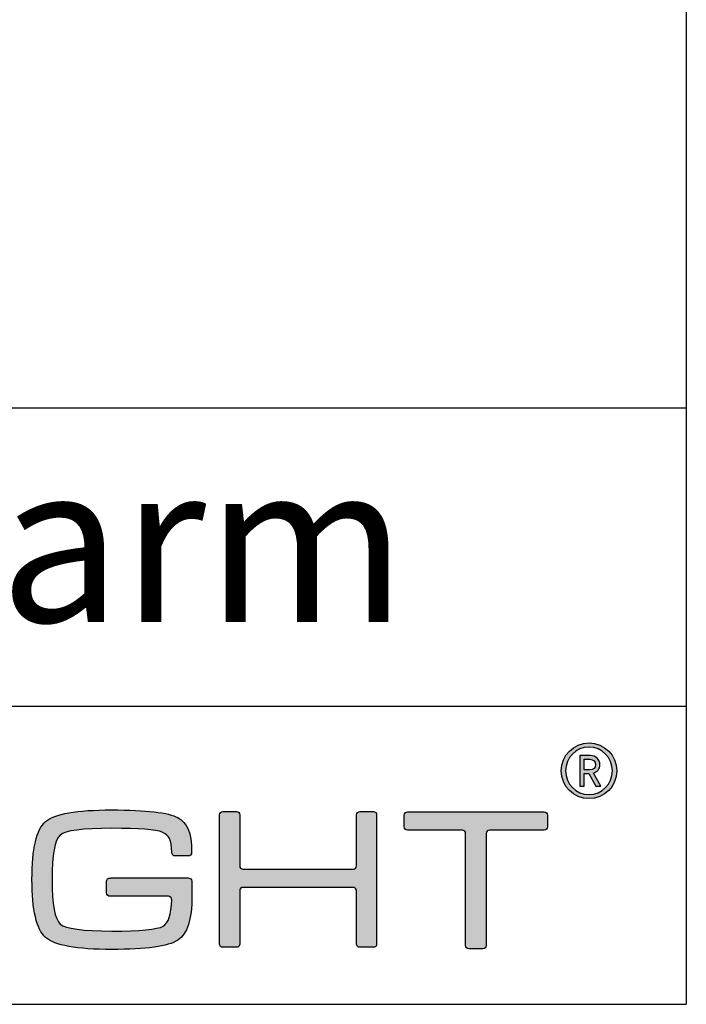
# Model space of a CAD drawing. Units: millimetres. Extents: x 0 to 439, y 0 to 516.
# Drawn here: x 406 to 439, y 0 to 50 of the extents above; entities that cross this region are included whole.
import ezdxf

# ---------------------------------------------------------------- set-up
doc = ezdxf.new("R2010")
doc.units = ezdxf.units.MM
for name, color, linetype in [('CAJETIN', 253, 'Continuous'), ('Capa 1', 7, 'Continuous'), ('TEXTO', 251, 'Continuous')]:
    doc.layers.add(name, color=color, linetype=linetype)
doc.layers.add('COTAS', color=250, linetype='Continuous', lineweight=9)
doc.styles.get("Standard").update_dxf_attribs({"font": 'arial.ttf'})

# ---------------------------------------------------------------- blocks, each defined once
blk = doc.blocks.new('A$C13222')
at = {"layer": 'COTAS'}
h = blk.add_hatch(color=9, dxfattribs=at)
h.dxf.hatch_style = 1
edge = h.paths.add_edge_path(flags=16)
edge.add_spline(control_points=[(86.065, 8.985), (86.065, 8.329), (85.536, 7.791), (84.887, 7.791), (84.237, 7.791), (83.711, 8.329), (83.711, 8.985), (83.711, 9.642), (84.237, 10.179), (84.887, 10.179), (85.536, 10.179), (86.065, 9.642), (86.065, 8.985)], knot_values=[0, 0, 0, 0, 1, 1, 1, 2, 2, 2, 3, 3, 3, 4, 4, 4, 4], degree=3, periodic=0)
edge = h.paths.add_edge_path()
edge.add_spline(control_points=[(86.285, 8.985), (86.285, 9.758), (85.659, 10.384), (84.887, 10.384), (84.113, 10.384), (83.488, 9.758), (83.488, 8.985), (83.488, 8.212), (84.113, 7.586), (84.887, 7.586), (85.659, 7.586), (86.285, 8.212), (86.285, 8.985)], knot_values=[0, 0, 0, 0, 1, 1, 1, 2, 2, 2, 3, 3, 3, 4, 4, 4, 4], degree=3, periodic=0)
h = blk.add_hatch(color=9, dxfattribs=at)
h.dxf.hatch_style = 1
edge = h.paths.add_edge_path(flags=16)
edge.add_spline(control_points=[(84.929, 9.565), (85.099, 9.565), (85.218, 9.449), (85.218, 9.293)], knot_values=[4, 4, 4, 4, 5, 5, 5, 5], degree=3, periodic=0)
edge.add_spline(control_points=[(85.218, 9.293), (85.218, 9.139), (85.099, 9.028), (84.929, 9.028)], knot_values=[0, 0, 0, 0, 1, 1, 1, 1], degree=3, periodic=0)
edge.add_spline(control_points=[(84.929, 9.028), (84.929, 9.028), (84.643, 9.028), (84.643, 9.028)], knot_values=[1, 1, 1, 1, 2, 2, 2, 2], degree=3, periodic=0)
edge.add_spline(control_points=[(84.643, 9.028), (84.643, 9.028), (84.643, 9.565), (84.643, 9.565)], knot_values=[2, 2, 2, 2, 3, 3, 3, 3], degree=3, periodic=0)
edge.add_spline(control_points=[(84.643, 9.565), (84.643, 9.565), (84.929, 9.565), (84.929, 9.565)], knot_values=[3, 3, 3, 3, 4, 4, 4, 4], degree=3, periodic=0)
edge = h.paths.add_edge_path()
edge.add_spline(control_points=[(85.226, 8.22), (85.226, 8.22), (85.473, 8.22), (85.473, 8.22)], knot_values=[9, 9, 9, 9, 10, 10, 10, 10], degree=3, periodic=0)
edge.add_spline(control_points=[(85.473, 8.22), (85.473, 8.22), (85.106, 8.873), (85.106, 8.873)], knot_values=[0, 0, 0, 0, 1, 1, 1, 1], degree=3, periodic=0)
edge.add_spline(control_points=[(85.106, 8.873), (85.296, 8.931), (85.435, 9.07), (85.435, 9.293), (85.435, 9.553), (85.218, 9.754), (84.953, 9.754)], knot_values=[1, 1, 1, 1, 2, 2, 2, 3, 3, 3, 3], degree=3, periodic=0)
edge.add_spline(control_points=[(84.953, 9.754), (84.953, 9.754), (84.431, 9.754), (84.431, 9.754)], knot_values=[3, 3, 3, 3, 4, 4, 4, 4], degree=3, periodic=0)
edge.add_spline(control_points=[(84.431, 9.754), (84.431, 9.754), (84.431, 8.22), (84.431, 8.22)], knot_values=[4, 4, 4, 4, 5, 5, 5, 5], degree=3, periodic=0)
edge.add_spline(control_points=[(84.431, 8.22), (84.431, 8.22), (84.643, 8.22), (84.643, 8.22)], knot_values=[5, 5, 5, 5, 6, 6, 6, 6], degree=3, periodic=0)
edge.add_spline(control_points=[(84.643, 8.22), (84.643, 8.22), (84.643, 8.845), (84.643, 8.845)], knot_values=[6, 6, 6, 6, 7, 7, 7, 7], degree=3, periodic=0)
edge.add_spline(control_points=[(84.643, 8.845), (84.643, 8.845), (84.875, 8.845), (84.875, 8.845)], knot_values=[7, 7, 7, 7, 8, 8, 8, 8], degree=3, periodic=0)
edge.add_spline(control_points=[(84.875, 8.845), (84.875, 8.845), (85.226, 8.22), (85.226, 8.22)], knot_values=[8, 8, 8, 8, 9, 9, 9, 9], degree=3, periodic=0)
h = blk.add_hatch(color=9, dxfattribs=at)
h.dxf.hatch_style = 1
edge = h.paths.add_edge_path()
edge.add_spline(control_points=[(63.74, 2.68), (63.74, 2.68), (60.804, 2.675), (60.804, 2.675)], knot_values=[34, 34, 34, 34, 35, 35, 35, 35], degree=3, periodic=0)
edge.add_spline(control_points=[(60.804, 2.675), (60.713, 2.675), (60.638, 2.749), (60.638, 2.841)], knot_values=[0, 0, 0, 0, 1, 1, 1, 1], degree=3, periodic=0)
edge.add_spline(control_points=[(60.638, 2.841), (60.638, 2.841), (60.638, 3.427), (60.638, 3.427)], knot_values=[1, 1, 1, 1, 2, 2, 2, 2], degree=3, periodic=0)
edge.add_spline(control_points=[(60.638, 3.427), (60.638, 3.519), (60.713, 3.593), (60.804, 3.593)], knot_values=[2, 2, 2, 2, 3, 3, 3, 3], degree=3, periodic=0)
edge.add_spline(control_points=[(60.804, 3.593), (60.804, 3.593), (60.851, 3.593), (60.851, 3.593)], knot_values=[3, 3, 3, 3, 4, 4, 4, 4], degree=3, periodic=0)
edge.add_spline(control_points=[(60.851, 3.593), (60.851, 3.593), (60.851, 3.594), (60.851, 3.594)], knot_values=[4, 4, 4, 4, 5, 5, 5, 5], degree=3, periodic=0)
edge.add_spline(control_points=[(60.851, 3.594), (60.851, 3.594), (64.73, 3.594), (64.73, 3.594)], knot_values=[5, 5, 5, 5, 6, 6, 6, 6], degree=3, periodic=0)
edge.add_spline(control_points=[(64.73, 3.594), (64.73, 3.594), (64.813, 3.589), (64.865, 3.546)], knot_values=[6, 6, 6, 6, 7, 7, 7, 7], degree=3, periodic=0)
edge.add_spline(control_points=[(64.865, 3.546), (64.935, 3.489), (64.925, 3.38), (64.925, 3.38)], knot_values=[7, 7, 7, 7, 8, 8, 8, 8], degree=3, periodic=0)
edge.add_spline(control_points=[(64.925, 3.38), (64.925, 3.38), (64.925, 2.68), (64.925, 2.68)], knot_values=[8, 8, 8, 8, 9, 9, 9, 9], degree=3, periodic=0)
edge.add_spline(control_points=[(64.925, 2.68), (64.925, 1.509), (64.687, 0.77), (64.21, 0.465)], knot_values=[9, 9, 9, 9, 10, 10, 10, 10], degree=3, periodic=0)
edge.add_spline(control_points=[(64.21, 0.465), (63.733, 0.155), (62.628, 0), (60.895, 0), (59.134, 0), (58.026, 0.202), (57.568, 0.606)], knot_values=[10, 10, 10, 10, 11, 11, 11, 12, 12, 12, 12], degree=3, periodic=0)
edge.add_spline(control_points=[(57.568, 0.606), (57.113, 1.008), (56.885, 1.98), (56.885, 3.523), (56.885, 5.064), (57.113, 6.033), (57.568, 6.431)], knot_values=[12, 12, 12, 12, 13, 13, 13, 14, 14, 14, 14], degree=3, periodic=0)
edge.add_spline(control_points=[(57.568, 6.431), (58.019, 6.822), (59.128, 7.017), (60.895, 7.017), (62.635, 7.017), (63.743, 6.888), (64.22, 6.629)], knot_values=[14, 14, 14, 14, 15, 15, 15, 16, 16, 16, 16], degree=3, periodic=0)
edge.add_spline(control_points=[(64.22, 6.629), (64.687, 6.366), (64.906, 5.906), (64.909, 4.9)], knot_values=[16, 16, 16, 16, 17, 17, 17, 17], degree=3, periodic=0)
edge.add_spline(control_points=[(64.909, 4.9), (64.909, 4.899), (64.909, 4.898), (64.909, 4.896)], knot_values=[17, 17, 17, 17, 18, 18, 18, 18], degree=3, periodic=0)
edge.add_spline(control_points=[(64.909, 4.896), (64.909, 4.896), (64.909, 4.867), (64.909, 4.867)], knot_values=[18, 18, 18, 18, 19, 19, 19, 19], degree=3, periodic=0)
edge.add_spline(control_points=[(64.909, 4.867), (64.909, 4.776), (64.835, 4.701), (64.743, 4.701)], knot_values=[19, 19, 19, 19, 20, 20, 20, 20], degree=3, periodic=0)
edge.add_spline(control_points=[(64.743, 4.701), (64.743, 4.701), (64.077, 4.701), (64.077, 4.701)], knot_values=[20, 20, 20, 20, 21, 21, 21, 21], degree=3, periodic=0)
edge.add_spline(control_points=[(64.077, 4.701), (63.986, 4.701), (63.911, 4.776), (63.911, 4.867)], knot_values=[21, 21, 21, 21, 22, 22, 22, 22], degree=3, periodic=0)
edge.add_spline(control_points=[(63.911, 4.867), (63.911, 4.867), (63.911, 4.882), (63.911, 4.882)], knot_values=[22, 22, 22, 22, 23, 23, 23, 23], degree=3, periodic=0)
edge.add_spline(control_points=[(63.911, 4.882), (63.911, 4.882), (63.909, 4.882), (63.909, 4.882)], knot_values=[23, 23, 23, 23, 24, 24, 24, 24], degree=3, periodic=0)
edge.add_spline(control_points=[(63.909, 4.882), (63.909, 5.538), (63.752, 5.756), (63.434, 5.895)], knot_values=[24, 24, 24, 24, 25, 25, 25, 25], degree=3, periodic=0)
edge.add_spline(control_points=[(63.434, 5.895), (63.118, 6.028), (62.272, 6.094), (60.895, 6.094), (59.425, 6.094), (58.558, 5.978), (58.293, 5.745)], knot_values=[25, 25, 25, 25, 26, 26, 26, 27, 27, 27, 27], degree=3, periodic=0)
edge.add_spline(control_points=[(58.293, 5.745), (58.03, 5.514), (57.898, 4.77), (57.898, 3.513), (57.898, 2.263), (58.033, 1.518), (58.305, 1.279)], knot_values=[27, 27, 27, 27, 28, 28, 28, 29, 29, 29, 29], degree=3, periodic=0)
edge.add_spline(control_points=[(58.305, 1.279), (58.576, 1.042), (59.44, 0.923), (60.895, 0.923), (62.317, 0.923), (63.177, 1.006), (63.476, 1.17)], knot_values=[29, 29, 29, 29, 30, 30, 30, 31, 31, 31, 31], degree=3, periodic=0)
edge.add_spline(control_points=[(63.476, 1.17), (63.743, 1.322), (63.888, 1.761), (63.909, 2.488)], knot_values=[31, 31, 31, 31, 32, 32, 32, 32], degree=3, periodic=0)
edge.add_spline(control_points=[(63.909, 2.488), (63.909, 2.488), (63.915, 2.56), (63.864, 2.62)], knot_values=[32, 32, 32, 32, 33, 33, 33, 33], degree=3, periodic=0)
edge.add_spline(control_points=[(63.864, 2.62), (63.825, 2.67), (63.752, 2.68), (63.74, 2.68)], knot_values=[33, 33, 33, 33, 34, 34, 34, 34], degree=3, periodic=0)
h = blk.add_hatch(color=9, dxfattribs=at)
h.dxf.hatch_style = 1
edge = h.paths.add_edge_path()
edge.add_spline(control_points=[(66.471, 0.109), (66.381, 0.109), (66.309, 0.182), (66.309, 0.271), (66.309, 0.271), (66.309, 6.77), (66.309, 6.77)], knot_values=[22, 22, 22, 22, 23, 23, 23, 24, 24, 24, 24], degree=3, periodic=0)
edge.add_spline(control_points=[(66.309, 6.77), (66.309, 6.859), (66.381, 6.932), (66.471, 6.932)], knot_values=[0, 0, 0, 0, 1, 1, 1, 1], degree=3, periodic=0)
edge.add_spline(control_points=[(66.471, 6.932), (66.471, 6.932), (67.164, 6.932), (67.164, 6.932)], knot_values=[1, 1, 1, 1, 2, 2, 2, 2], degree=3, periodic=0)
edge.add_spline(control_points=[(67.164, 6.932), (67.254, 6.932), (67.326, 6.859), (67.326, 6.77)], knot_values=[2, 2, 2, 2, 3, 3, 3, 3], degree=3, periodic=0)
edge.add_spline(control_points=[(67.326, 6.77), (67.326, 6.77), (67.326, 4.201), (67.326, 4.201)], knot_values=[3, 3, 3, 3, 4, 4, 4, 4], degree=3, periodic=0)
edge.add_spline(control_points=[(67.326, 4.201), (67.326, 4.112), (67.4, 4.039), (67.488, 4.039)], knot_values=[4, 4, 4, 4, 5, 5, 5, 5], degree=3, periodic=0)
edge.add_spline(control_points=[(67.488, 4.039), (67.488, 4.039), (73.04, 4.039), (73.04, 4.039)], knot_values=[5, 5, 5, 5, 6, 6, 6, 6], degree=3, periodic=0)
edge.add_spline(control_points=[(73.04, 4.039), (73.13, 4.039), (73.202, 4.112), (73.202, 4.201)], knot_values=[6, 6, 6, 6, 7, 7, 7, 7], degree=3, periodic=0)
edge.add_spline(control_points=[(73.202, 4.201), (73.202, 4.201), (73.202, 6.77), (73.202, 6.77)], knot_values=[7, 7, 7, 7, 8, 8, 8, 8], degree=3, periodic=0)
edge.add_spline(control_points=[(73.202, 6.77), (73.202, 6.859), (73.275, 6.932), (73.364, 6.932)], knot_values=[8, 8, 8, 8, 9, 9, 9, 9], degree=3, periodic=0)
edge.add_spline(control_points=[(73.364, 6.932), (73.364, 6.932), (74.048, 6.932), (74.048, 6.932)], knot_values=[9, 9, 9, 9, 10, 10, 10, 10], degree=3, periodic=0)
edge.add_spline(control_points=[(74.048, 6.932), (74.137, 6.932), (74.21, 6.859), (74.21, 6.77)], knot_values=[10, 10, 10, 10, 11, 11, 11, 11], degree=3, periodic=0)
edge.add_spline(control_points=[(74.21, 6.77), (74.21, 6.77), (74.21, 0.271), (74.21, 0.271)], knot_values=[11, 11, 11, 11, 12, 12, 12, 12], degree=3, periodic=0)
edge.add_spline(control_points=[(74.21, 0.271), (74.21, 0.182), (74.137, 0.109), (74.048, 0.109)], knot_values=[12, 12, 12, 12, 13, 13, 13, 13], degree=3, periodic=0)
edge.add_spline(control_points=[(74.048, 0.109), (74.048, 0.109), (73.364, 0.109), (73.364, 0.109)], knot_values=[13, 13, 13, 13, 14, 14, 14, 14], degree=3, periodic=0)
edge.add_spline(control_points=[(73.364, 0.109), (73.275, 0.109), (73.202, 0.182), (73.202, 0.271)], knot_values=[14, 14, 14, 14, 15, 15, 15, 15], degree=3, periodic=0)
edge.add_spline(control_points=[(73.202, 0.271), (73.202, 0.271), (73.202, 2.959), (73.202, 2.959)], knot_values=[15, 15, 15, 15, 16, 16, 16, 16], degree=3, periodic=0)
edge.add_spline(control_points=[(73.202, 2.959), (73.202, 3.048), (73.13, 3.121), (73.04, 3.121)], knot_values=[16, 16, 16, 16, 17, 17, 17, 17], degree=3, periodic=0)
edge.add_spline(control_points=[(73.04, 3.121), (73.04, 3.121), (67.488, 3.121), (67.488, 3.121)], knot_values=[17, 17, 17, 17, 18, 18, 18, 18], degree=3, periodic=0)
edge.add_spline(control_points=[(67.488, 3.121), (67.4, 3.121), (67.326, 3.048), (67.326, 2.959)], knot_values=[18, 18, 18, 18, 19, 19, 19, 19], degree=3, periodic=0)
edge.add_spline(control_points=[(67.326, 2.959), (67.326, 2.959), (67.326, 0.271), (67.326, 0.271)], knot_values=[19, 19, 19, 19, 20, 20, 20, 20], degree=3, periodic=0)
edge.add_spline(control_points=[(67.326, 0.271), (67.326, 0.182), (67.254, 0.109), (67.164, 0.109)], knot_values=[20, 20, 20, 20, 21, 21, 21, 21], degree=3, periodic=0)
edge.add_spline(control_points=[(67.164, 0.109), (67.164, 0.109), (66.471, 0.109), (66.471, 0.109)], knot_values=[21, 21, 21, 21, 22, 22, 22, 22], degree=3, periodic=0)
h = blk.add_hatch(color=9, dxfattribs=at)
h.dxf.hatch_style = 1
edge = h.paths.add_edge_path()
edge.add_spline(control_points=[(75.594, 6.159), (75.594, 6.159), (75.594, 6.758), (75.594, 6.758)], knot_values=[15, 15, 15, 15, 16, 16, 16, 16], degree=3, periodic=0)
edge.add_spline(control_points=[(75.594, 6.758), (75.594, 6.848), (75.668, 6.922), (75.758, 6.922)], knot_values=[0, 0, 0, 0, 1, 1, 1, 1], degree=3, periodic=0)
edge.add_spline(control_points=[(75.758, 6.922), (75.758, 6.922), (82.632, 6.922), (82.632, 6.922)], knot_values=[1, 1, 1, 1, 2, 2, 2, 2], degree=3, periodic=0)
edge.add_spline(control_points=[(82.632, 6.922), (82.722, 6.922), (82.795, 6.848), (82.795, 6.758)], knot_values=[2, 2, 2, 2, 3, 3, 3, 3], degree=3, periodic=0)
edge.add_spline(control_points=[(82.795, 6.758), (82.795, 6.758), (82.795, 6.159), (82.795, 6.159)], knot_values=[3, 3, 3, 3, 4, 4, 4, 4], degree=3, periodic=0)
edge.add_spline(control_points=[(82.795, 6.159), (82.795, 6.069), (82.722, 5.995), (82.632, 5.995)], knot_values=[4, 4, 4, 4, 5, 5, 5, 5], degree=3, periodic=0)
edge.add_spline(control_points=[(82.632, 5.995), (82.632, 5.995), (79.876, 5.995), (79.876, 5.995)], knot_values=[5, 5, 5, 5, 6, 6, 6, 6], degree=3, periodic=0)
edge.add_spline(control_points=[(79.876, 5.995), (79.786, 5.995), (79.713, 5.922), (79.713, 5.832)], knot_values=[6, 6, 6, 6, 7, 7, 7, 7], degree=3, periodic=0)
edge.add_spline(control_points=[(79.713, 5.832), (79.713, 5.832), (79.713, 0.196), (79.713, 0.196)], knot_values=[7, 7, 7, 7, 8, 8, 8, 8], degree=3, periodic=0)
edge.add_spline(control_points=[(79.713, 0.196), (79.713, 0.106), (79.639, 0.033), (79.549, 0.033)], knot_values=[8, 8, 8, 8, 9, 9, 9, 9], degree=3, periodic=0)
edge.add_spline(control_points=[(79.549, 0.033), (79.549, 0.033), (78.849, 0.033), (78.849, 0.033)], knot_values=[9, 9, 9, 9, 10, 10, 10, 10], degree=3, periodic=0)
edge.add_spline(control_points=[(78.849, 0.033), (78.758, 0.033), (78.685, 0.106), (78.685, 0.196)], knot_values=[10, 10, 10, 10, 11, 11, 11, 11], degree=3, periodic=0)
edge.add_spline(control_points=[(78.685, 0.196), (78.685, 0.196), (78.685, 5.832), (78.685, 5.832)], knot_values=[11, 11, 11, 11, 12, 12, 12, 12], degree=3, periodic=0)
edge.add_spline(control_points=[(78.685, 5.832), (78.685, 5.922), (78.611, 5.995), (78.521, 5.995)], knot_values=[12, 12, 12, 12, 13, 13, 13, 13], degree=3, periodic=0)
edge.add_spline(control_points=[(78.521, 5.995), (78.521, 5.995), (75.758, 5.995), (75.758, 5.995)], knot_values=[13, 13, 13, 13, 14, 14, 14, 14], degree=3, periodic=0)
edge.add_spline(control_points=[(75.758, 5.995), (75.668, 5.995), (75.594, 6.069), (75.594, 6.159)], knot_values=[14, 14, 14, 14, 15, 15, 15, 15], degree=3, periodic=0)
at = {"layer": 'Capa 1', "color": 9}
for points, knots in [([(86.285, 8.985), (86.285, 9.758), (85.659, 10.384), (84.887, 10.384), (84.113, 10.384), (83.488, 9.758), (83.488, 8.985), (83.488, 8.212), (84.113, 7.586), (84.887, 7.586), (85.659, 7.586), (86.285, 8.212), (86.285, 8.985)], [0, 0, 0, 0, 1, 1, 1, 2, 2, 2, 3, 3, 3, 4, 4, 4, 4]), ([(86.065, 8.985), (86.065, 8.329), (85.536, 7.791), (84.887, 7.791), (84.237, 7.791), (83.711, 8.329), (83.711, 8.985), (83.711, 9.642), (84.237, 10.179), (84.887, 10.179), (85.536, 10.179), (86.065, 9.642), (86.065, 8.985)], [0, 0, 0, 0, 1, 1, 1, 2, 2, 2, 3, 3, 3, 4, 4, 4, 4]), ([(85.106, 8.873), (85.296, 8.931), (85.435, 9.07), (85.435, 9.293), (85.435, 9.553), (85.218, 9.754), (84.953, 9.754)], [1, 1, 1, 1, 2, 2, 2, 3, 3, 3, 3]), ([(57.568, 6.431), (58.019, 6.822), (59.128, 7.017), (60.895, 7.017), (62.635, 7.017), (63.743, 6.888), (64.22, 6.629)], [14, 14, 14, 14, 15, 15, 15, 16, 16, 16, 16]), ([(66.471, 0.109), (66.381, 0.109), (66.309, 0.182), (66.309, 0.271), (66.309, 0.271), (66.309, 6.77), (66.309, 6.77)], [22, 22, 22, 22, 23, 23, 23, 24, 24, 24, 24]), ([(57.568, 0.606), (57.113, 1.008), (56.885, 1.98), (56.885, 3.523), (56.885, 5.064), (57.113, 6.033), (57.568, 6.431)], [12, 12, 12, 12, 13, 13, 13, 14, 14, 14, 14]), ([(63.434, 5.895), (63.118, 6.028), (62.272, 6.094), (60.895, 6.094), (59.425, 6.094), (58.558, 5.978), (58.293, 5.745)], [25, 25, 25, 25, 26, 26, 26, 27, 27, 27, 27]), ([(58.293, 5.745), (58.03, 5.514), (57.898, 4.77), (57.898, 3.513), (57.898, 2.263), (58.033, 1.518), (58.305, 1.279)], [27, 27, 27, 27, 28, 28, 28, 29, 29, 29, 29]), ([(58.305, 1.279), (58.576, 1.042), (59.44, 0.923), (60.895, 0.923), (62.317, 0.923), (63.177, 1.006), (63.476, 1.17)], [29, 29, 29, 29, 30, 30, 30, 31, 31, 31, 31]), ([(64.21, 0.465), (63.733, 0.155), (62.628, 0), (60.895, 0), (59.134, 0), (58.026, 0.202), (57.568, 0.606)], [10, 10, 10, 10, 11, 11, 11, 12, 12, 12, 12])]:
    blk.add_open_spline(points, degree=3, knots=knots, dxfattribs=at)
for points in [[(84.953, 9.754), (84.953, 9.754), (84.431, 9.754), (84.431, 9.754)], [(84.431, 9.754), (84.431, 9.754), (84.431, 8.22), (84.431, 8.22)], [(84.643, 9.028), (84.643, 9.028), (84.643, 9.565), (84.643, 9.565)], [(84.643, 9.565), (84.643, 9.565), (84.929, 9.565), (84.929, 9.565)], [(84.929, 9.565), (85.099, 9.565), (85.218, 9.449), (85.218, 9.293)], [(84.929, 9.028), (84.929, 9.028), (84.643, 9.028), (84.643, 9.028)], [(85.218, 9.293), (85.218, 9.139), (85.099, 9.028), (84.929, 9.028)], [(84.643, 8.22), (84.643, 8.22), (84.643, 8.845), (84.643, 8.845)], [(84.643, 8.845), (84.643, 8.845), (84.875, 8.845), (84.875, 8.845)], [(84.875, 8.845), (84.875, 8.845), (85.226, 8.22), (85.226, 8.22)], [(85.473, 8.22), (85.473, 8.22), (85.106, 8.873), (85.106, 8.873)], [(84.431, 8.22), (84.431, 8.22), (84.643, 8.22), (84.643, 8.22)], [(85.226, 8.22), (85.226, 8.22), (85.473, 8.22), (85.473, 8.22)], [(64.22, 6.629), (64.687, 6.366), (64.906, 5.906), (64.909, 4.9)], [(66.309, 6.77), (66.309, 6.859), (66.381, 6.932), (66.471, 6.932)], [(66.471, 6.932), (66.471, 6.932), (67.164, 6.932), (67.164, 6.932)], [(67.164, 6.932), (67.254, 6.932), (67.326, 6.859), (67.326, 6.77)], [(67.326, 6.77), (67.326, 6.77), (67.326, 4.201), (67.326, 4.201)], [(73.202, 6.77), (73.202, 6.859), (73.275, 6.932), (73.364, 6.932)], [(73.202, 4.201), (73.202, 4.201), (73.202, 6.77), (73.202, 6.77)], [(73.364, 6.932), (73.364, 6.932), (74.048, 6.932), (74.048, 6.932)], [(74.048, 6.932), (74.137, 6.932), (74.21, 6.859), (74.21, 6.77)], [(74.21, 6.77), (74.21, 6.77), (74.21, 0.271), (74.21, 0.271)], [(75.594, 6.758), (75.594, 6.848), (75.668, 6.922), (75.758, 6.922)], [(75.594, 6.159), (75.594, 6.159), (75.594, 6.758), (75.594, 6.758)], [(75.758, 6.922), (75.758, 6.922), (82.632, 6.922), (82.632, 6.922)], [(82.632, 6.922), (82.722, 6.922), (82.795, 6.848), (82.795, 6.758)], [(82.795, 6.758), (82.795, 6.758), (82.795, 6.159), (82.795, 6.159)], [(75.758, 5.995), (75.668, 5.995), (75.594, 6.069), (75.594, 6.159)], [(78.521, 5.995), (78.521, 5.995), (75.758, 5.995), (75.758, 5.995)], [(78.685, 5.832), (78.685, 5.922), (78.611, 5.995), (78.521, 5.995)], [(79.876, 5.995), (79.786, 5.995), (79.713, 5.922), (79.713, 5.832)], [(82.632, 5.995), (82.632, 5.995), (79.876, 5.995), (79.876, 5.995)], [(82.795, 6.159), (82.795, 6.069), (82.722, 5.995), (82.632, 5.995)], [(63.909, 4.882), (63.909, 5.538), (63.752, 5.756), (63.434, 5.895)], [(78.685, 0.196), (78.685, 0.196), (78.685, 5.832), (78.685, 5.832)], [(79.713, 5.832), (79.713, 5.832), (79.713, 0.196), (79.713, 0.196)], [(63.911, 4.882), (63.911, 4.882), (63.909, 4.882), (63.909, 4.882)], [(63.911, 4.867), (63.911, 4.867), (63.911, 4.882), (63.911, 4.882)], [(64.077, 4.701), (63.986, 4.701), (63.911, 4.776), (63.911, 4.867)], [(64.743, 4.701), (64.743, 4.701), (64.077, 4.701), (64.077, 4.701)], [(64.909, 4.867), (64.909, 4.776), (64.835, 4.701), (64.743, 4.701)], [(64.909, 4.9), (64.909, 4.899), (64.909, 4.898), (64.909, 4.896)], [(64.909, 4.896), (64.909, 4.896), (64.909, 4.867), (64.909, 4.867)], [(67.326, 4.201), (67.326, 4.112), (67.4, 4.039), (67.488, 4.039)], [(67.488, 4.039), (67.488, 4.039), (73.04, 4.039), (73.04, 4.039)], [(73.04, 4.039), (73.13, 4.039), (73.202, 4.112), (73.202, 4.201)], [(60.638, 3.427), (60.638, 3.519), (60.713, 3.593), (60.804, 3.593)], [(60.804, 3.593), (60.804, 3.593), (60.851, 3.593), (60.851, 3.593)], [(60.851, 3.593), (60.851, 3.593), (60.851, 3.594), (60.851, 3.594)], [(60.851, 3.594), (60.851, 3.594), (64.73, 3.594), (64.73, 3.594)], [(64.73, 3.594), (64.73, 3.594), (64.813, 3.589), (64.865, 3.546)], [(64.865, 3.546), (64.935, 3.489), (64.925, 3.38), (64.925, 3.38)], [(60.638, 2.841), (60.638, 2.841), (60.638, 3.427), (60.638, 3.427)], [(64.925, 3.38), (64.925, 3.38), (64.925, 2.68), (64.925, 2.68)], [(67.488, 3.121), (67.4, 3.121), (67.326, 3.048), (67.326, 2.959)], [(73.04, 3.121), (73.04, 3.121), (67.488, 3.121), (67.488, 3.121)], [(73.202, 2.959), (73.202, 3.048), (73.13, 3.121), (73.04, 3.121)], [(60.804, 2.675), (60.713, 2.675), (60.638, 2.749), (60.638, 2.841)], [(63.74, 2.68), (63.74, 2.68), (60.804, 2.675), (60.804, 2.675)], [(63.476, 1.17), (63.743, 1.322), (63.888, 1.761), (63.909, 2.488)], [(63.864, 2.62), (63.825, 2.67), (63.752, 2.68), (63.74, 2.68)], [(63.909, 2.488), (63.909, 2.488), (63.915, 2.56), (63.864, 2.62)], [(64.925, 2.68), (64.925, 1.509), (64.687, 0.77), (64.21, 0.465)], [(67.326, 2.959), (67.326, 2.959), (67.326, 0.271), (67.326, 0.271)], [(73.202, 0.271), (73.202, 0.271), (73.202, 2.959), (73.202, 2.959)], [(67.164, 0.109), (67.164, 0.109), (66.471, 0.109), (66.471, 0.109)], [(67.326, 0.271), (67.326, 0.182), (67.254, 0.109), (67.164, 0.109)], [(73.364, 0.109), (73.275, 0.109), (73.202, 0.182), (73.202, 0.271)], [(74.048, 0.109), (74.048, 0.109), (73.364, 0.109), (73.364, 0.109)], [(74.21, 0.271), (74.21, 0.182), (74.137, 0.109), (74.048, 0.109)], [(78.849, 0.033), (78.758, 0.033), (78.685, 0.106), (78.685, 0.196)], [(79.549, 0.033), (79.549, 0.033), (78.849, 0.033), (78.849, 0.033)], [(79.713, 0.196), (79.713, 0.106), (79.639, 0.033), (79.549, 0.033)]]:
    blk.add_open_spline(points, degree=3, dxfattribs=at)

msp = doc.modelspace()

# ---------------------------------------------------------------- linework, layer by layer
at = {"layer": 'CAJETIN'}
for p, q in [((439.219, 516.068), (439.219, 0)), ((439.219, 516.068), (439.219, 0)), ((117.949, 30), (439.219, 30)), ((117.949, 15), (439.219, 15)), ((0, 0), (439.219, 0))]:
    msp.add_line(p, q, dxfattribs=at)

# ---------------------------------------------------------------- block references
at = {"layer": 'TEXTO'}
msp.add_blockref('A$C13222', (349.442, 2.759), dxfattribs=at)

# ---------------------------------------------------------------- texts
at = {"layer": 'TEXTO', "insert": (153.544, 27.229), "char_height": 8, "width": 278.89608, "attachment_point": 1}
msp.add_mtext('{\\fArial|b0|i0|c0|p34;\\W4.11858; }LEX ECO Asymmetric Tunable White  - Dim To Warm', dxfattribs=at)

doc.saveas('drawing.dxf')
